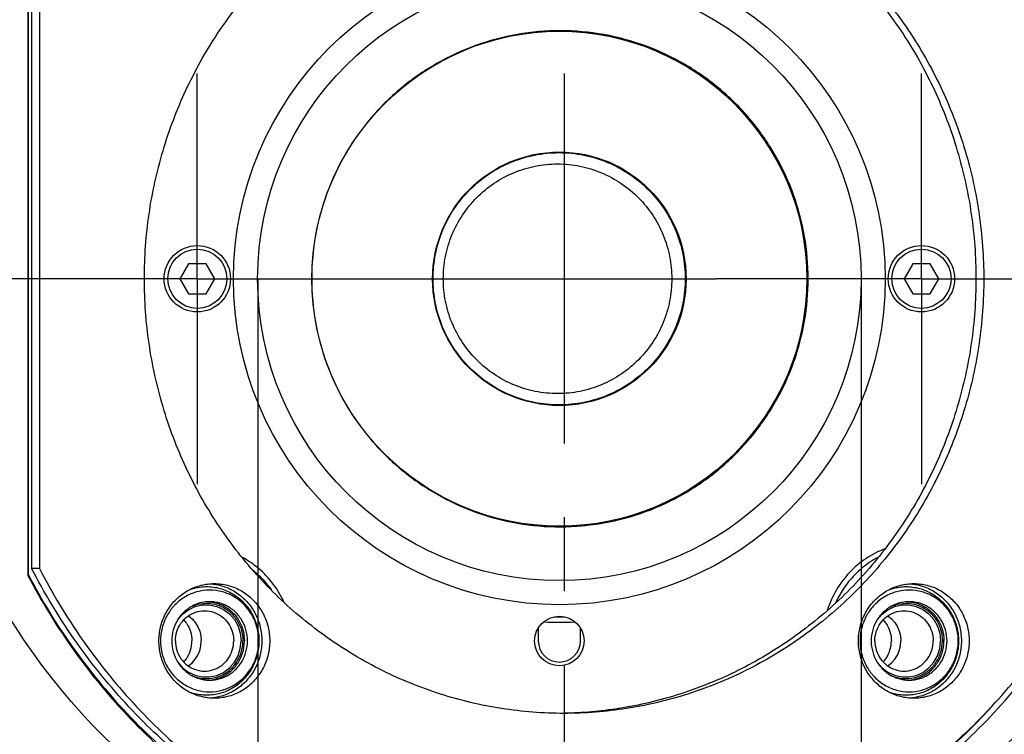
# Model space of a CAD drawing. Units: millimetres. Extents: x 0 to 297, y 0 to 210.
# Drawn here: x 102 to 118, y 118 to 130 of the extents above; entities that cross this region are included whole.
import ezdxf

# ---------------------------------------------------------------- set-up
doc = ezdxf.new("R2010")
doc.units = ezdxf.units.MM
doc.header["$LTSCALE"] = 16.335
doc.linetypes.add('CENTER', pattern=[0.6, 0.375, -0.075, 0.075, -0.075])
doc.layers.get('0').update_dxf_attribs({"linetype": 'CONTINUOUS'})
doc.layers.add('DEFAULT_1', color=7, linetype='CENTER')
doc.styles.get("Standard").update_dxf_attribs({"font": 'txt', "width": 0.8})
doc.dimstyles.new('DIMSTYLE_1', dxfattribs={"dimtxt": 3.5, "dimasz": 3.5, "dimexe": 0.18, "dimexo": 0.0625, "dimgap": 0.09, "dimtad": 1, "dimdec": 3, "dimlfac": 5, "dimdsep": 46, "dimtxsty": 'Standard', "dimblk": '_FILLED', "dimblk1": '_FILLED', "dimblk2": '_FILLED', "dimcen": 0.09, "dimclrt": 4, "dimadec": 0, "dimazin": 0, "dimtfac": 1, "dimtdec": 3, "dimtofl": 0, "dimtmove": 0, "dimatfit": 3, "dimldrblk": '_FILLED', "dimfxl": 0, "dimtolj": 1, "dimarcsym": 0})
doc.dimstyles.new('DIMSTYLE_2', dxfattribs={"dimtxt": 3.5, "dimasz": 3.5, "dimexe": 0.18, "dimexo": 0.0625, "dimgap": 0.09, "dimtad": 1, "dimdec": 0, "dimlfac": 5, "dimdsep": 46, "dimtxsty": 'Standard', "dimblk": '_FILLED', "dimblk1": '_FILLED', "dimblk2": '_FILLED', "dimcen": 0.09, "dimclrt": 4, "dimadec": 0, "dimazin": 0, "dimtfac": 1, "dimtdec": 0, "dimtofl": 0, "dimtmove": 0, "dimatfit": 3, "dimldrblk": '_FILLED', "dimfxl": 0, "dimtolj": 1, "dimarcsym": 0})
doc.dimstyles.new('DIMSTYLE_3', dxfattribs={"dimtxt": 3.5, "dimasz": 3.5, "dimexe": 0.18, "dimexo": 0.0625, "dimgap": 0.09, "dimtad": 1, "dimlfac": 5, "dimdsep": 46, "dimtxsty": 'Standard', "dimblk": '_FILLED', "dimblk1": '_FILLED', "dimblk2": '_FILLED', "dimcen": 0.09, "dimclrt": 4, "dimadec": 0, "dimazin": 0, "dimtp": 0.5, "dimtm": 0.5, "dimtfac": 1, "dimtofl": 0, "dimtmove": 0, "dimatfit": 3, "dimldrblk": '_FILLED', "dimfxl": 0, "dimtolj": 1, "dimarcsym": 0})

# ---------------------------------------------------------------- blocks, each defined once
blk = doc.blocks.new('_FILLED')
at = {"color": 0, "linetype": 'ByBlock'}
blk.add_solid([(0, 0), (-1, 0.1429), (-1, -0.1429)], dxfattribs=at)
blk = doc.blocks.new('*D')
at = {"color": 2}
for p, q in [((207.18, 141.151), (207.18, 153.404)), ((219.18, 141.151), (219.18, 153.404)), ((82.531, 152.884), (85.677, 141.142)), ((207.18, 152.404), (200.18, 152.404)), ((200.18, 152.404), (213.18, 152.404)), ((226.18, 152.404), (213.18, 152.404)), ((219.18, 152.404), (226.18, 152.404)), ((70.94, 149.778), (74.086, 138.037)), ((92.179, 143.92), (79.622, 140.555)), ((85.418, 142.108), (92.179, 143.92)), ((67.065, 137.191), (79.622, 140.555)), ((73.827, 139.002), (67.065, 137.191)), ((208.18, 131.251), (208.18, 109.098)), ((218.18, 131.251), (218.18, 109.098)), ((105.77, 126.038), (105.77, 103.885)), ((115.77, 126.038), (115.77, 103.885)), ((208.18, 110.098), (201.18, 110.098)), ((201.18, 110.098), (213.18, 110.098)), ((232.611, 110.098), (213.18, 110.098)), ((218.18, 110.098), (232.611, 110.098)), ((105.77, 104.885), (98.77, 104.885)), ((98.77, 104.885), (110.77, 104.885)), ((130.429, 104.885), (110.77, 104.885)), ((115.77, 104.885), (130.429, 104.885)), ((100.07, 47.745), (100.07, 84.34)), ((142.77, 55.034), (142.77, 84.34)), ((100.07, 83.34), (121.42, 83.34)), ((142.77, 83.34), (121.42, 83.34)), ((110.77, 60.34), (110.77, 76.34)), ((142.77, 55.034), (142.77, 76.34)), ((110.77, 75.34), (126.77, 75.34)), ((142.77, 75.34), (126.77, 75.34)), ((30.871, 51.745), (30.866, 68.338)), ((38.115, 51.745), (38.11, 68.341)), ((93.35, 43.641), (93.35, 68.34)), ((100.07, 36.445), (100.07, 68.34)), ((110.77, 60.34), (110.77, 68.34)), ((124.77, 55.455), (124.77, 68.34)), ((23.866, 67.336), (34.488, 67.34)), ((30.866, 67.338), (23.866, 67.336)), ((45.11, 67.343), (34.488, 67.34)), ((38.11, 67.341), (45.11, 67.343)), ((93.35, 67.34), (86.35, 67.34)), ((86.35, 67.34), (96.71, 67.34)), ((107.07, 67.34), (96.71, 67.34)), ((100.07, 67.34), (107.07, 67.34)), ((110.77, 67.34), (117.77, 67.34)), ((124.77, 67.34), (117.77, 67.34)), ((55.646, 52.372), (55.646, 59.372)), ((55.646, 59.372), (55.646, 47.747)), ((124.77, 56.745), (75.443, 56.745)), ((76.443, 56.745), (76.443, 45.745)), ((124.77, 56.745), (153.77, 56.745)), ((124.77, 56.745), (169.77, 56.745)), ((152.77, 56.745), (152.77, 46.745)), ((168.77, 56.745), (168.77, 39.312)), ((160.77, 47.745), (160.77, 54.745)), ((160.77, 54.745), (160.77, 42.245)), ((37.493, 52.372), (56.646, 52.372)), ((83.35, 43.745), (83.35, 50.745)), ((83.35, 50.745), (83.35, 39.245)), ((55.646, 36.122), (55.646, 47.747)), ((155.541, 47.745), (161.77, 47.745)), ((152.77, 36.745), (152.77, 46.745)), ((76.443, 34.745), (76.443, 45.745)), ((93.45, 43.745), (82.35, 43.745)), ((37.493, 43.122), (56.646, 43.122)), ((55.646, 43.122), (55.646, 36.122)), ((160.77, 29.745), (160.77, 42.245)), ((83.35, 27.745), (83.35, 39.245)), ((168.77, 21.879), (168.77, 39.312)), ((121.47, 36.745), (153.77, 36.745)), ((121.47, 36.745), (161.77, 36.745)), ((160.77, 36.745), (160.77, 29.745)), ((90.35, 34.745), (75.443, 34.745)), ((90.35, 34.745), (82.35, 34.745)), ((83.35, 34.745), (83.35, 27.745)), ((101.69, 21.879), (129.801, 29.412)), ((23.793, 25.259), (23.793, 10.693)), ((45.193, 24.312), (45.193, 10.693)), ((102.24, 21.879), (130.792, 21.879)), ((115.805, 21.879), (169.77, 21.879)), ((23.793, 11.693), (34.493, 11.693)), ((45.193, 11.693), (34.493, 11.693))]:
    blk.add_line(p, q, dxfattribs=at)
for start, end in [(15, 29.2718), (345.7282, 360)]:
    blk.add_arc((101.69, 21.879), 28.102, start, end, dxfattribs=at)
for points in [[(127.246, 32.312), (128.835, 29.153), (128.194, 32.63)], [(130.073, 18.355), (129.792, 21.879), (129.075, 18.417)]]:
    blk.add_solid(points, dxfattribs=at)
at = {"color": 2, "xscale": 3.5, "yscale": 3.5, "zscale": 3.5}
for p in [(207.18, 152.404), (208.18, 110.098), (105.77, 104.885), (142.77, 83.34), (142.77, 75.34), (93.35, 67.34), (124.77, 67.34), (45.193, 11.693)]:
    blk.add_blockref('_FILLED', p, dxfattribs=at)
for p, rotation in [((219.18, 152.404), 180), ((85.418, 142.108), 195), ((73.827, 139.002), 15), ((218.18, 110.098), 180), ((115.77, 104.885), 180), ((100.07, 83.34), 180), ((110.77, 75.34), 180), ((30.866, 67.338), 0.018914), ((38.11, 67.341), 180.018914), ((100.07, 67.34), 180), ((110.77, 67.34), 180), ((76.443, 56.745), 90), ((152.77, 56.745), 90), ((168.77, 56.745), 90), ((55.646, 52.372), 270), ((160.77, 47.745), 270), ((83.35, 43.745), 270), ((55.646, 43.122), 90), ((152.77, 36.745), 270), ((76.443, 34.745), 270), ((160.77, 36.745), 90), ((83.35, 34.745), 90), ((168.77, 21.879), 270), ((23.793, 11.693), 180)]:
    blk.add_blockref('_FILLED', p, dxfattribs=dict(at, rotation=rotation))
at = {"color": 4}
for s, width, p in [('60', 0.785714, (213.538, 153.279)), ('%%c', 1.333333, (222.694, 110.973)), ('50', 0.75, (227.361, 110.973)), ('%%c', 1.333333, (120.513, 105.76)), ('50', 0.75, (125.179, 105.76)), ('214', 0.714286, (117.506, 84.215)), ('160', 0.714286, (122.829, 76.215)), ('36', 0.75, (31.862, 68.215)), ('34', 0.75, (94.775, 68.215)), ('70', 0.785714, (115.164, 68.215)), ('%%c', 1.333333, (28.41, 12.568)), ('107', 0.714286, (33.076, 12.568))]:
    blk.add_text(s, height=3.5, dxfattribs=dict(at, width=width)).set_placement(p)
for s, rotation, width, p in [('60', 15, 0.785714, (79.337, 141.385)), ('46', 90, 0.785714, (54.771, 44.997)), ('100', 90, 0.714286, (151.895, 42.995)), ('110', 90, 0.642857, (75.568, 43.207)), ('55', 90, 0.714286, (159.895, 40.004)), ('175', 90, 0.690476, (167.895, 37.433)), ('45', 90, 0.75, (82.475, 36.891)), ('15%%d', -82.0512, 0.650794, (134.249, 29.876))]:
    blk.add_text(s, height=3.5, rotation=rotation, dxfattribs=dict(at, width=width)).set_placement(p)

msp = doc.modelspace()

# ---------------------------------------------------------------- linework, layer by layer
at = {"color": 7}
for p, q in [((101.96289, 130.95193), (101.96289, 121.12368)), ((101.96652, 130.93743), (101.96652, 121.13817)), ((102.02448, 130.8378), (102.02448, 121.2378)), ((102.15389, 130.8378), (102.15389, 121.2378)), ((104.62524, 126.2878), (104.4809, 126.0378)), ((104.91391, 126.2878), (104.62524, 126.2878)), ((105.05825, 126.0378), (104.91391, 126.2878)), ((116.62524, 126.2878), (116.4809, 126.0378)), ((116.91391, 126.2878), (116.62524, 126.2878)), ((117.05825, 126.0378), (116.91391, 126.2878)), ((104.4809, 126.0378), (104.62524, 125.7878)), ((104.91391, 125.7878), (105.05825, 126.0378)), ((116.4809, 126.0378), (116.62524, 125.7878)), ((116.91391, 125.7878), (117.05825, 126.0378)), ((104.62524, 125.7878), (104.91391, 125.7878)), ((116.62524, 125.7878), (116.91391, 125.7878)), ((102.15389, 121.2378), (102.02448, 121.2378)), ((110.41958, 120.24837), (110.41958, 120.0378)), ((111.11958, 120.0378), (111.11958, 120.24837))]:
    msp.add_line(p, q, dxfattribs=at)
at = {"color": 2}
for points in [[(104.44494, 120.38763), (104.52548, 120.48134), (104.62308, 120.55565), (104.73348, 120.60734), (104.85184, 120.63414), (104.973, 120.63487), (105.09166, 120.60951), (105.20263, 120.55916), (105.30257, 120.48463), (105.38386, 120.39161), (105.44468, 120.28313), (105.48239, 120.16393), (105.49534, 120.0378)], [(116.03605, 120.38763), (116.11659, 120.48134), (116.21419, 120.55565), (116.32459, 120.60734), (116.44295, 120.63414), (116.56411, 120.63487), (116.68277, 120.60951), (116.79374, 120.55916), (116.89368, 120.48463), (116.97497, 120.39161), (117.03579, 120.28313), (117.0735, 120.16393), (117.08645, 120.0378)], [(104.44494, 119.68797), (104.52548, 119.59427), (104.62308, 119.51995), (104.73348, 119.46826), (104.85184, 119.44146), (104.973, 119.44073), (105.09166, 119.46609), (105.20263, 119.51644), (105.30257, 119.59097), (105.38386, 119.68399), (105.44468, 119.79247), (105.48239, 119.91167), (105.49534, 120.0378)], [(116.03605, 119.68797), (116.11659, 119.59427), (116.21419, 119.51995), (116.32459, 119.46826), (116.44295, 119.44146), (116.56411, 119.44073), (116.68277, 119.46609), (116.79374, 119.51644), (116.89368, 119.59097), (116.97497, 119.68399), (117.03579, 119.79247), (117.0735, 119.91167), (117.08645, 120.0378)]]:
    msp.add_lwpolyline(points, dxfattribs=at)
at = {"color": 7}
for points in [[(104.62235, 120.45272), (104.68296, 120.40277), (104.73611, 120.34205), (104.77896, 120.27317), (104.80983, 120.19961), (104.82922, 120.12017), (104.83582, 120.0378)], [(116.21346, 120.45272), (116.27407, 120.40277), (116.32722, 120.34205), (116.37007, 120.27317), (116.40094, 120.19961), (116.42033, 120.12017), (116.42693, 120.0378)], [(104.62235, 119.62288), (104.68296, 119.67283), (104.73611, 119.73355), (104.77896, 119.80244), (104.80983, 119.87599), (104.82922, 119.95543), (104.83582, 120.0378)], [(116.21346, 119.62288), (116.27407, 119.67283), (116.32722, 119.73355), (116.37007, 119.80244), (116.40094, 119.87599), (116.42033, 119.95543), (116.42693, 120.0378)]]:
    msp.add_lwpolyline(points, dxfattribs=at)
for centre, radius in [((110.76958, 126.0378), 10.7), ((110.76958, 126.0378), 5), ((110.76958, 126.0378), 4.1), ((110.76958, 126.0378), 2.1), ((104.76958, 126.0378), 0.55), ((116.76958, 126.0378), 0.55), ((110.76958, 120.0378), 0.41)]:
    msp.add_circle(centre, radius, dxfattribs=at)
at = {"color": 9}
for centre, radius in [((110.76958, 126.0378), 5.4), ((104.76958, 126.0378), 0.49), ((116.76958, 126.0378), 0.49)]:
    msp.add_circle(centre, radius, dxfattribs=at)
at = {"color": 7}
for centre, radius, start, end in [((110.76958, 126.0378), 5.6, 269.158913, 270.841087), ((110.76958, 126.0378), 5.69, 267.445254, 272.554746), ((110.76958, 120.0378), 0.35, 180, 360)]:
    msp.add_arc(centre, radius, start, end, dxfattribs=at)
for points, start_tangent, end_tangent in [([(110.84722, 118.8378), (109.81068, 118.91822), (108.7973, 119.15768), (107.82971, 119.55082), (106.92952, 120.08888), (106.11685, 120.75983), (105.40985, 121.54867), (104.8243, 122.4378), (104.37331, 123.40735), (104.06692, 124.43565), (103.912, 125.49974), (103.912, 126.57586), (104.06692, 127.63995), (104.37331, 128.66826), (104.8243, 129.6378), (105.40985, 130.52693), (106.11685, 131.31577), (106.92952, 131.98672), (107.82971, 132.52478), (108.7973, 132.91793), (109.81068, 133.15738), (110.84722, 133.2378)], (-22.21503805, 0), (22.21503805, 0)), ([(110.8471, 133.23655), (111.75435, 133.15738), (112.76774, 132.91793), (113.73533, 132.52478), (114.63552, 131.98672), (115.44819, 131.31577), (116.15519, 130.52693), (116.74073, 129.6378), (117.19173, 128.66826), (117.49811, 127.63995), (117.65303, 126.57586), (117.65303, 125.49974), (117.49811, 124.43565), (117.19173, 123.40735), (116.74073, 122.4378), (116.15519, 121.54867), (115.44819, 120.75983), (114.63552, 120.08888), (113.73533, 119.55082), (112.76774, 119.15768), (111.75435, 118.91822), (110.8471, 118.83905)], (21.96110073, -0.42399286), (-21.96110073, -0.42399286)), ([(110.84722, 133.2378), (111.88376, 133.15738), (112.89715, 132.91793), (113.86474, 132.52478), (114.76492, 131.98672), (115.5776, 131.31577), (116.2846, 130.52693), (116.87014, 129.6378), (117.32114, 128.66826), (117.62752, 127.63995), (117.78244, 126.57586), (117.78244, 125.49974), (117.62752, 124.43565), (117.32114, 123.40735), (116.87014, 122.4378), (116.2846, 121.54867), (115.5776, 120.75983), (114.76492, 120.08888), (113.86474, 119.55082), (112.89715, 119.15768), (111.88376, 118.91822), (110.84722, 118.8378)], (22.21503805, 0), (-22.21503805, 0)), ([(114.89232, 126.0378), (114.83166, 126.741), (114.65053, 127.42606), (114.35253, 128.07301), (113.94567, 128.6607), (113.43937, 129.17223), (112.85151, 129.58774), (112.19813, 129.89518), (111.50405, 130.08316), (110.78701, 130.14749), (110.07366, 130.08662), (109.3799, 129.90243), (108.73124, 129.60198), (108.14203, 129.19182), (107.63407, 128.68656), (107.22026, 128.09854), (106.91562, 127.44828), (106.72867, 126.75369), (106.66578, 126.0378)], (0, 12.90022594), (0, -12.90022594)), ([(108.67619, 126.0378), (108.71634, 126.44551), (108.83527, 126.83767), (109.02813, 127.19862), (109.28755, 127.51499), (109.60393, 127.77493), (109.9653, 127.9683), (110.35783, 128.08745), (110.76649, 128.12757), (111.17547, 128.08688), (111.56873, 127.9668), (111.93072, 127.77209), (112.24701, 127.51084), (112.50544, 127.19391), (112.69689, 126.83347), (112.81462, 126.44287), (112.85424, 126.0378)], (0.00044853, 6.5534934), (0.00044573, -6.5534934)), ([(106.66578, 126.0378), (106.72866, 125.32194), (106.9156, 124.62739), (107.22023, 123.97712), (107.63398, 123.38915), (108.14194, 122.88386), (108.73109, 122.47371), (109.37976, 122.17322), (110.07349, 121.98901), (110.78689, 121.92811), (111.50392, 121.99242), (112.19805, 122.18039), (112.85139, 122.48779), (113.43931, 122.90332), (113.94559, 123.4148), (114.35249, 124.00253), (114.65051, 124.64947), (114.83166, 125.33459), (114.89232, 126.0378)], (0, -12.90022595), (0, 12.90022595)), ([(112.85424, 126.0378), (112.81463, 125.63281), (112.69698, 125.24234), (112.50556, 124.88188), (112.24712, 124.56487), (111.93085, 124.3036), (111.5689, 124.10887), (111.17566, 123.98876), (110.76667, 123.94803), (110.35802, 123.98811), (109.96548, 124.10723), (109.60406, 124.30059), (109.28766, 124.5605), (109.02827, 124.87677), (108.83538, 125.23767), (108.71636, 125.62998), (108.67619, 126.0378)], (-0.00046925, -6.55349339), (-0.00042751, 6.5534934)), ([(116.16353, 121.56332), (116.0432, 121.51134), (115.7399, 121.32076), (115.48662, 121.06748), (115.29604, 120.76418), (115.21185, 120.55172)], (-1.3409581, -0.51520412), (-0.43261344, -1.37010761)), ([(106.20371, 120.68423), (106.19075, 120.71181), (106.00017, 121.01511), (105.74689, 121.2684), (105.52048, 121.41934)], (-0.42524265, 0.92783246), (-0.8943528, 0.49206547)), ([(116.04937, 121.42217), (115.90564, 121.33494), (115.66641, 121.13533), (115.47114, 120.89474), (115.34804, 120.67287)], (-0.92028979, -0.49440188), (-0.433384, -0.95044643)), ([(110.71781, 115.8378), (109.39074, 115.93075), (108.08786, 116.20791), (106.83292, 116.66422), (105.64877, 117.29137), (104.55701, 118.07793), (103.57754, 119.00957), (102.7282, 120.06929), (102.02448, 121.2378)], (-10.76589415, 0), (-4.92638036, 9.56280795)), ([(102.15389, 121.2378), (102.85761, 120.06929), (103.70695, 119.00957), (104.68642, 118.07793), (105.77818, 117.29137), (106.96232, 116.66422), (108.21727, 116.20791), (109.52015, 115.93075), (110.71792, 115.83868)], (4.86721196, -9.44795363), (10.63561103, -0.14472186)), ([(110.84722, 115.8378), (112.17429, 115.93075), (113.47717, 116.20791), (114.73212, 116.66422), (115.91626, 117.29137), (117.00802, 118.07793), (117.98749, 119.00957), (118.83683, 120.06929), (119.54055, 121.2378)], (10.76589415, 0), (4.92638036, 9.56280795)), ([(101.96289, 121.12368), (101.96532, 121.13334), (101.96652, 121.13817)], (0.00363619, 0.01449122), (0.00361349, 0.0144969)), ([(101.96289, 121.12368), (102.73088, 119.87222), (103.66436, 118.7463), (104.74194, 117.77138), (105.94541, 116.96415), (107.24461, 116.34465), (108.61982, 115.9224), (110.03485, 115.70842), (111.46939, 115.70582), (112.88516, 115.91468), (114.26173, 116.33193), (115.56307, 116.94674), (116.76917, 117.74954), (117.85008, 118.72058), (118.78729, 119.843), (119.5595, 121.09162)], (10.02895168, -19.26345283), (10.09537868, 19.22872372)), ([(101.96652, 121.13817), (102.73547, 119.88984), (103.67009, 118.76776), (104.74887, 117.79743), (105.95332, 116.99569), (107.25312, 116.38254), (108.62827, 115.96753), (110.04237, 115.76157), (111.47489, 115.76767), (112.88731, 115.98567), (114.25911, 116.41238), (115.554, 117.03657), (116.75203, 117.84854), (117.82306, 118.82803), (117.94709, 118.96141)], (8.77089937, -16.79055412), (12.78466612, 13.99860878)), ([(106.00612, 120.87631), (105.82881, 121.08723), (105.69618, 121.20573)], (-0.26085038, 0.37139955), (-0.35478417, 0.28304401)), ([(105.05167, 119.0878), (104.83206, 119.11541), (104.62522, 119.19662), (104.44317, 119.32672), (104.29647, 119.49814), (104.19367, 119.70093), (104.14073, 119.92329), (104.14073, 120.15231), (104.19367, 120.37468), (104.29647, 120.57746), (104.44317, 120.74889), (104.62522, 120.87898), (104.83206, 120.9602), (105.05167, 120.9878)], (-2.92675203, 0), (2.92675203, 0)), ([(104.64913, 120.89222), (104.69726, 120.90713), (104.92226, 120.9378), (105.14726, 120.90713), (105.35692, 120.81723), (105.53697, 120.6742), (105.67512, 120.48781), (105.76197, 120.27074), (105.79159, 120.0378)], (1.57789446, 0.54093523), (0, -1.66309104)), ([(104.98709, 120.98541), (105.03366, 120.98075)], (0.04665858, -0.00343444), (0.04645773, -0.00588465)), ([(105.03366, 120.98075), (105.04987, 120.97855)], (0.0162309, -0.00205591), (0.0161938, -0.00235337)), ([(105.04987, 120.97855), (105.14186, 120.9602), (105.3487, 120.87898), (105.53076, 120.74889), (105.67745, 120.57746), (105.78026, 120.37468), (105.8332, 120.15231), (105.8332, 119.92329), (105.78026, 119.70093), (105.67745, 119.49814), (105.53076, 119.32672), (105.3487, 119.19662), (105.14186, 119.11541), (105.04987, 119.09706)], (2.65210467, -0.38541725), (-2.65210467, -0.38541725)), ([(105.05167, 120.9878), (105.27127, 120.9602), (105.47811, 120.87898), (105.66017, 120.74889), (105.80686, 120.57746), (105.90967, 120.37468), (105.96261, 120.15231), (105.96261, 119.92329), (105.90967, 119.70093), (105.80686, 119.49814), (105.66017, 119.32672), (105.47811, 119.19662), (105.27127, 119.11541), (105.05167, 119.0878)], (2.92675203, 0), (-2.92675203, 0)), ([(116.64278, 119.0878), (116.42317, 119.11541), (116.21633, 119.19662), (116.03428, 119.32672), (115.88758, 119.49814), (115.78478, 119.70093), (115.73184, 119.92329), (115.73184, 120.15231), (115.78478, 120.37468), (115.88758, 120.57746), (116.03428, 120.74889), (116.21633, 120.87898), (116.42317, 120.9602), (116.64278, 120.9878)], (-2.92675203, 0), (2.92675203, 0)), ([(116.24024, 120.89222), (116.28837, 120.90713), (116.51337, 120.9378), (116.73837, 120.90713), (116.94803, 120.81723), (117.12808, 120.6742), (117.26623, 120.48781), (117.35308, 120.27074), (117.3827, 120.0378)], (1.57789446, 0.54093523), (0, -1.66309104)), ([(116.5782, 120.98541), (116.62477, 120.98075)], (0.04665858, -0.00343444), (0.04645773, -0.00588465)), ([(116.62477, 120.98075), (116.64098, 120.97855)], (0.0162309, -0.00205591), (0.0161938, -0.00235337)), ([(116.64098, 120.97855), (116.73297, 120.9602), (116.93981, 120.87898), (117.12187, 120.74889), (117.26856, 120.57746), (117.37137, 120.37468), (117.42431, 120.15231), (117.42431, 119.92329), (117.37137, 119.70093), (117.26856, 119.49814), (117.12187, 119.32672), (116.93981, 119.19662), (116.73297, 119.11541), (116.64098, 119.09706)], (2.65210467, -0.38541725), (-2.65210467, -0.38541725)), ([(116.64278, 120.9878), (116.86238, 120.9602), (117.06922, 120.87898), (117.25128, 120.74889), (117.39797, 120.57746), (117.50078, 120.37468), (117.55372, 120.15231), (117.55372, 119.92329), (117.50078, 119.70093), (117.39797, 119.49814), (117.25128, 119.32672), (117.06922, 119.19662), (116.86238, 119.11541), (116.64278, 119.0878)], (2.92675203, 0), (-2.92675203, 0)), ([(105.78796, 120.0378), (105.76023, 120.25589), (105.67893, 120.4591), (105.54957, 120.63364), (105.38099, 120.76756), (105.18468, 120.85174), (104.97402, 120.88045), (104.76336, 120.85174), (104.56705, 120.76756), (104.39847, 120.63364)], (0, 1.93896888), (-1.35093534, -1.39864164)), ([(117.37907, 120.0378), (117.35134, 120.25589), (117.27004, 120.4591), (117.14068, 120.63364), (116.9721, 120.76756), (116.77579, 120.85174), (116.56513, 120.88045), (116.35447, 120.85174), (116.15816, 120.76756), (115.98958, 120.63364)], (0, 1.93896888), (-1.35093534, -1.39864164)), ([(104.38053, 120.61446), (104.26912, 120.4591), (104.18782, 120.25589), (104.16008, 120.0378)], (-0.42411573, -0.46796762), (0, -0.62977263)), ([(104.97402, 120.68779), (104.88467, 120.68118), (104.7132, 120.62906), (104.56287, 120.52904), (104.44584, 120.38922), (104.3716, 120.22093), (104.34617, 120.0378)], (-1.00397662, 0), (0, -1.00029011)), ([(104.39847, 120.63364), (104.38053, 120.61446)], (-0.01824923, -0.01889368), (-0.01763931, -0.01946314)), ([(104.66462, 120.60301), (104.7357, 120.63221), (104.91376, 120.66274)], (0.23203219, 0.11340358), (0.25823858, 0.00379927)), ([(104.91376, 120.66274), (104.92226, 120.6628)], (0.00849531, 0.00012499), (0.0084962, 0)), ([(104.92226, 120.6628), (105.10881, 120.63221), (105.27711, 120.54344), (105.41066, 120.40517), (105.49641, 120.23094), (105.52596, 120.0378)], (0.96526443, 0), (0, -0.96113016)), ([(104.97385, 120.68559), (105.11627, 120.65599), (105.2913, 120.56366), (105.4302, 120.41986), (105.51938, 120.23866), (105.55011, 120.0378)], (0.94881645, -0.08132586), (0, -0.94814085)), ([(105.60187, 120.0378), (105.57644, 120.22093), (105.5022, 120.38922), (105.38518, 120.52904), (105.23484, 120.62906), (105.06337, 120.68118), (104.97402, 120.68779)], (0, 1.00029011), (-1.00397662, 0)), ([(115.97164, 120.61446), (115.86023, 120.4591), (115.77893, 120.25589), (115.75119, 120.0378)], (-0.42411573, -0.46796762), (0, -0.62977263)), ([(116.56513, 120.68779), (116.47578, 120.68118), (116.30431, 120.62906), (116.15398, 120.52904), (116.03695, 120.38922), (115.96271, 120.22093), (115.93728, 120.0378)], (-1.00397662, 0), (0, -1.00029011)), ([(115.98958, 120.63364), (115.97164, 120.61446)], (-0.01824923, -0.01889368), (-0.01763931, -0.01946314)), ([(116.25573, 120.60301), (116.32681, 120.63221), (116.50487, 120.66274)], (0.23203219, 0.11340358), (0.25823858, 0.00379927)), ([(116.50487, 120.66274), (116.51337, 120.6628)], (0.00849531, 0.00012499), (0.0084962, 0)), ([(116.51337, 120.6628), (116.69992, 120.63221), (116.86822, 120.54344), (117.00177, 120.40517), (117.08752, 120.23094), (117.11707, 120.0378)], (0.96526443, 0), (0, -0.96113016)), ([(116.56496, 120.68559), (116.70738, 120.65599), (116.88241, 120.56366), (117.02131, 120.41986), (117.11049, 120.23866), (117.14122, 120.0378)], (0.94881645, -0.08132586), (0, -0.94814085)), ([(117.19298, 120.0378), (117.16755, 120.22093), (117.09331, 120.38922), (116.97629, 120.52904), (116.82595, 120.62906), (116.65448, 120.68118), (116.56513, 120.68779)], (0, 1.00029011), (-1.00397662, 0)), ([(104.40694, 120.0378), (104.43058, 120.19231), (104.49918, 120.33169), (104.60603, 120.44231), (104.74066, 120.51333), (104.88991, 120.5378)], (0, 0.76890413), (0.77221154, 0)), ([(104.88991, 120.5378), (105.03915, 120.51333), (105.17378, 120.44231), (105.28063, 120.33169), (105.34923, 120.19231), (105.37287, 120.0378)], (0.77221154, 0), (0, -0.76890413)), ([(115.99805, 120.0378), (116.02169, 120.19231), (116.09029, 120.33169), (116.19714, 120.44231), (116.33177, 120.51333), (116.48102, 120.5378)], (0, 0.76890413), (0.77221154, 0)), ([(116.48102, 120.5378), (116.63026, 120.51333), (116.76489, 120.44231), (116.87174, 120.33169), (116.94034, 120.19231), (116.96398, 120.0378)], (0.77221154, 0), (0, -0.76890413)), ([(104.5441, 120.38604), (104.58829, 120.33169), (104.65689, 120.19231), (104.68053, 120.0378)], (0.26201934, -0.27944666), (0, -0.38147998)), ([(116.13521, 120.38604), (116.1794, 120.33169), (116.248, 120.19231), (116.27164, 120.0378)], (0.26201934, -0.27944666), (0, -0.38147998)), ([(104.16008, 120.0378), (104.18782, 119.81971), (104.26912, 119.6165), (104.38053, 119.46114)], (0, -0.62977263), (0.42411573, -0.46796762)), ([(104.34617, 120.0378), (104.3716, 119.85467), (104.44584, 119.68638), (104.56287, 119.54656), (104.7132, 119.44654), (104.88467, 119.39442), (104.97402, 119.38782)], (0, -1.00029011), (1.00397662, 0)), ([(104.39847, 119.44196), (104.56705, 119.30804), (104.76336, 119.22386), (104.97402, 119.19515), (105.18468, 119.22386), (105.38099, 119.30804), (105.54957, 119.44196), (105.67893, 119.6165), (105.76023, 119.81971), (105.78796, 120.0378)], (1.35093534, -1.39864164), (0, 1.93896888)), ([(104.40694, 120.0378), (104.43058, 119.88329), (104.49918, 119.74391), (104.60603, 119.63329), (104.74066, 119.56227), (104.88991, 119.5378)], (0, -0.76890413), (0.77221154, 0)), ([(104.5441, 119.68956), (104.58829, 119.74391), (104.65689, 119.88329), (104.68053, 120.0378)], (0.26201934, 0.27944666), (0, 0.38147998)), ([(105.79159, 120.0378), (105.76197, 119.80486), (105.67512, 119.58779), (105.53697, 119.4014), (105.35692, 119.25838), (105.14726, 119.16847), (104.92226, 119.1378), (104.69726, 119.16847), (104.64913, 119.18338)], (0, -1.66309104), (-1.57789446, 0.54093523)), ([(104.88991, 119.5378), (105.03915, 119.56227), (105.17378, 119.63329), (105.28063, 119.74391), (105.34923, 119.88329), (105.37287, 120.0378)], (0.77221154, 0), (0, 0.76890413)), ([(104.92226, 119.4128), (105.10881, 119.44339), (105.27711, 119.53217), (105.41066, 119.67044), (105.49641, 119.84467), (105.52596, 120.0378)], (0.96526443, 0), (0, 0.96113016)), ([(104.97385, 119.39001), (105.11627, 119.41961), (105.2913, 119.51194), (105.4302, 119.65574), (105.51938, 119.83694), (105.55011, 120.0378)], (0.94881645, 0.08132586), (0, 0.94814085)), ([(104.97402, 119.38782), (105.06337, 119.39442), (105.23484, 119.44654), (105.38518, 119.54656), (105.5022, 119.68638), (105.57644, 119.85467), (105.60187, 120.0378)], (1.00397662, 0), (0, 1.00029011)), ([(115.75119, 120.0378), (115.77893, 119.81971), (115.86023, 119.6165), (115.97164, 119.46114)], (0, -0.62977263), (0.42411573, -0.46796762)), ([(115.93728, 120.0378), (115.96271, 119.85467), (116.03695, 119.68638), (116.15398, 119.54656), (116.30431, 119.44654), (116.47578, 119.39442), (116.56513, 119.38782)], (0, -1.00029011), (1.00397662, 0)), ([(115.98958, 119.44196), (116.15816, 119.30804), (116.35447, 119.22386), (116.56513, 119.19515), (116.77579, 119.22386), (116.9721, 119.30804), (117.14068, 119.44196), (117.27004, 119.6165), (117.35134, 119.81971), (117.37907, 120.0378)], (1.35093534, -1.39864164), (0, 1.93896888)), ([(115.99805, 120.0378), (116.02169, 119.88329), (116.09029, 119.74391), (116.19714, 119.63329), (116.33177, 119.56227), (116.48102, 119.5378)], (0, -0.76890413), (0.77221154, 0)), ([(116.13521, 119.68956), (116.1794, 119.74391), (116.248, 119.88329), (116.27164, 120.0378)], (0.26201934, 0.27944666), (0, 0.38147998)), ([(117.3827, 120.0378), (117.35308, 119.80486), (117.26623, 119.58779), (117.12808, 119.4014), (116.94803, 119.25838), (116.73837, 119.16847), (116.51337, 119.1378), (116.28837, 119.16847), (116.24024, 119.18338)], (0, -1.66309104), (-1.57789446, 0.54093523)), ([(116.48102, 119.5378), (116.63026, 119.56227), (116.76489, 119.63329), (116.87174, 119.74391), (116.94034, 119.88329), (116.96398, 120.0378)], (0.77221154, 0), (0, 0.76890413)), ([(116.51337, 119.4128), (116.69992, 119.44339), (116.86822, 119.53217), (117.00177, 119.67044), (117.08752, 119.84467), (117.11707, 120.0378)], (0.96526443, 0), (0, 0.96113016)), ([(116.56496, 119.39001), (116.70738, 119.41961), (116.88241, 119.51194), (117.02131, 119.65574), (117.11049, 119.83694), (117.14122, 120.0378)], (0.94881645, 0.08132586), (0, 0.94814085)), ([(116.56513, 119.38782), (116.65448, 119.39442), (116.82595, 119.44654), (116.97629, 119.54656), (117.09331, 119.68638), (117.16755, 119.85467), (117.19298, 120.0378)], (1.00397662, 0), (0, 1.00029011)), ([(104.38053, 119.46114), (104.39847, 119.44196)], (0.01763931, -0.01946314), (0.01824923, -0.01889368)), ([(104.66462, 119.47259), (104.7357, 119.44339), (104.91376, 119.41286)], (0.23203219, -0.11340358), (0.25823858, -0.00379927)), ([(115.97164, 119.46114), (115.98958, 119.44196)], (0.01763931, -0.01946314), (0.01824923, -0.01889368)), ([(116.25573, 119.47259), (116.32681, 119.44339), (116.50487, 119.41286)], (0.23203219, -0.11340358), (0.25823858, -0.00379927)), ([(104.91376, 119.41286), (104.92226, 119.4128)], (0.00849531, -0.00012499), (0.0084962, 0)), ([(116.50487, 119.41286), (116.51337, 119.4128)], (0.00849531, -0.00012499), (0.0084962, 0)), ([(105.04987, 119.09706), (105.03366, 119.09485)], (-0.0161938, -0.00235337), (-0.0162309, -0.00205591)), ([(116.64098, 119.09706), (116.62477, 119.09485)], (-0.0161938, -0.00235337), (-0.0162309, -0.00205591))]:
    msp.add_spline(points, degree=3, dxfattribs=dict(at, start_tangent=start_tangent, end_tangent=end_tangent))
at = {"color": 9}
for points, start_tangent, end_tangent in [([(108.84614, 126.0378), (108.88235, 126.40823), (108.99004, 126.76548), (109.16476, 127.09432), (109.39987, 127.38255), (109.68664, 127.61936), (110.01421, 127.79552), (110.37003, 127.90404), (110.74046, 127.94055), (111.11116, 127.90341), (111.46757, 127.79396), (111.79559, 127.61654), (112.08215, 127.37852), (112.31622, 127.08984), (112.48957, 126.76157), (112.59611, 126.40587), (112.63186, 126.0378)], (0.00081237, 5.95255837), (0.00081731, -5.95255836)), ([(112.63186, 126.0378), (112.59616, 125.66999), (112.48973, 125.31442), (112.31646, 124.98612), (112.08241, 124.69735), (111.79592, 124.45929), (111.46797, 124.28181), (111.11161, 124.17228), (110.74091, 124.13506), (110.37048, 124.17147), (110.01462, 124.27991), (109.68697, 124.45602), (109.40014, 124.69278), (109.16502, 124.9809), (108.99021, 125.30969), (108.88241, 125.66708), (108.84614, 126.0378)], (-0.00085169, -5.95255835), (-0.00078166, 5.95255836))]:
    msp.add_spline(points, degree=3, dxfattribs=dict(at, start_tangent=start_tangent, end_tangent=end_tangent))
at = {"layer": 'DEFAULT_1', "color": 2}
for p, q in [((110.84722, 139.2378), (110.84722, 112.8378)), ((104.76958, 129.2878), (104.76958, 129.4378)), ((116.76958, 126.0378), (116.76958, 129.4378)), ((104.76958, 126.0378), (104.76958, 129.2878)), ((104.76958, 126.0378), (101.36958, 126.0378)), ((104.76958, 126.0378), (104.76958, 122.6378)), ((104.76958, 126.0378), (108.16958, 126.0378)), ((108.16958, 126.0378), (113.36958, 126.0378)), ((116.76958, 126.0378), (113.36958, 126.0378)), ((116.76958, 126.0378), (116.76958, 122.6378)), ((116.76958, 126.0378), (120.16958, 126.0378))]:
    msp.add_line(p, q, dxfattribs=at)

# ---------------------------------------------------------------- dimensions: what is measured, and where the dimension line sits
at = {"color": 2}
for base, p1, p2, middle in [((115.76958, 104.88505), (105.76958, 126.0378), (115.76958, 126.0378), (125.47116, 107.51005)), ((45.19308, 11.69323), (23.79308, 25.25853), (45.19308, 24.31238), (34.49308, 14.31823)), ((218.17973, 110.09817), (208.17973, 131.25092), (218.17973, 131.25092), (227.65239, 112.72317))]:
    dim = msp.add_linear_dim(base=base, p1=p1, p2=p2, text='%%c<>', dimstyle='DIMSTYLE_1', dxfattribs=at)
    dim.commit()
    dim.dimension.update_dxf_attribs({"geometry": '*D', "text_midpoint": middle, "dimtype": 160})
for base, p1, p2, angle, dimstyle, middle in [((76.44318, 56.74533), (90.34981, 34.74533), (124.76958, 56.74533), 90, 'DIMSTYLE_1', (73.81818, 46.5825)), ((152.76958, 56.74533), (121.46958, 36.74533), (124.76958, 56.74533), 90, 'DIMSTYLE_1', (150.14458, 46.74533)), ((160.76958, 47.74533), (121.46958, 36.74533), (155.5412, 47.74533), 90, 'DIMSTYLE_1', (158.14458, 42.50359)), ((38.10984, 67.34087), (30.87116, 51.74533), (38.11499, 51.74533), 0.018914, 'DIMSTYLE_2', (34.48706, 69.96468)), ((55.64583, 43.12195), (37.49308, 52.37169), (37.49308, 43.12195), 270, 'DIMSTYLE_2', (53.02083, 47.74682)), ((83.34983, 43.74533), (90.34981, 34.74533), (93.4498, 43.74533), 90, 'DIMSTYLE_1', (80.72483, 39.51627)), ((93.34983, 67.33968), (100.06958, 36.44533), (93.34983, 43.64087), 180, 'DIMSTYLE_2', (97.40003, 69.96468)), ((85.41791, 142.10832), (70.93957, 149.77776), (82.53068, 152.88359), 15, 'DIMSTYLE_1', (81.5403, 143.78692))]:
    dim = msp.add_linear_dim(base=base, p1=p1, p2=p2, angle=angle, dimstyle=dimstyle, dxfattribs=at)
    dim.commit()
    dim.dimension.update_dxf_attribs({"geometry": '*D', "text_midpoint": middle, "dimtype": 160})
dim = msp.add_linear_dim(base=(168.76958, 21.87948), p1=(124.76958, 56.74533), p2=(115.80522, 21.87948), angle=270, text='175', dimstyle='DIMSTYLE_1', dxfattribs=at)
dim.commit()
dim.dimension.update_dxf_attribs({"geometry": '*D', "text_midpoint": (166.14458, 41.05782), "dimtype": 160})
dim = msp.add_angular_dim_2l(base=(129.55183, 25.54758), line1=((102.24045, 21.87948), (130.79225, 21.87948)), line2=((129.80061, 29.41173), (101.68987, 21.87948)), dimstyle='DIMSTYLE_3', dxfattribs=at)
dim.commit()
dim.dimension.update_dxf_attribs({"geometry": '*D', "text_midpoint": (136.45499, 26.73371), "dimtype": 162})
for base, p1, p2, dimstyle, middle in [((142.76958, 75.33968), (110.76958, 60.33968), (142.76958, 55.03351), 'DIMSTYLE_1', (126.57918, 77.96468)), ((124.76958, 67.33968), (110.76958, 60.33968), (124.76958, 55.45547), 'DIMSTYLE_1', (117.91376, 69.96468)), ((142.7695764051, 83.3396751464), (100.0695764051, 47.7453263312), (142.7695764051, 55.0335050589), 'DIMSTYLE_2', (121.2558712209, 85.9646751464)), ((219.17973, 152.40367), (207.17973, 141.15092), (219.17973, 141.15092), 'DIMSTYLE_1', (216.2876, 155.02867))]:
    dim = msp.add_linear_dim(base=base, p1=p1, p2=p2, dimstyle=dimstyle, dxfattribs=at)
    dim.commit()
    dim.dimension.update_dxf_attribs({"geometry": '*D', "text_midpoint": middle, "dimtype": 160})

doc.saveas('drawing.dxf')
